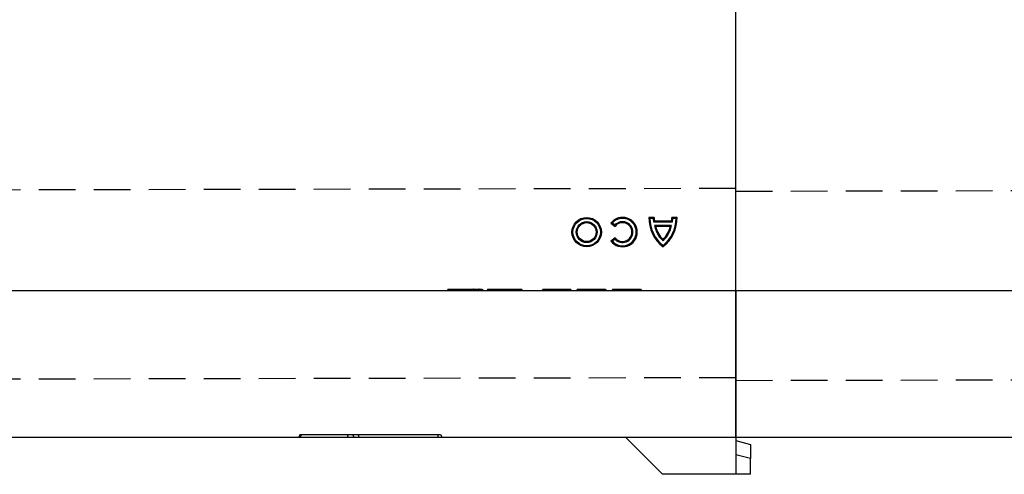
# Model space of a CAD drawing. Extents: x -1400 to 22500, y -1500 to 31200.
# Drawn here: x 12209 to 12880, y 16991 to 17300 of the extents above; entities that cross this region are included whole.
import ezdxf

# ---------------------------------------------------------------- set-up
doc = ezdxf.new("R2010")
doc.units = 0
doc.header["$LTSCALE"] = 100
doc.header["$MEASUREMENT"] = 0
doc.linetypes.add('HIDDEN', pattern=[0.375, 0.25, -0.125])
doc.layers.add('DUENN', color=4, linetype='CONTINUOUS')

msp = doc.modelspace()

# ---------------------------------------------------------------- linework, layer by layer
at = {"layer": 'DUENN', "lineweight": 30}
for p, q in [((12696.939, 17115.665), (12696.939, 17495.665)), ((12696.939, 17115.665), (12696.939, 17495.665)), ((12696.939, 17115.665), (12696.939, 17495.665)), ((12696.939, 17115.665), (11696.939, 17115.665)), ((12696.939, 17115.665), (12696.939, 17113.172)), ((12696.939, 17113.172), (12696.939, 17115.665)), ((12696.939, 17115.665), (12696.939, 17113.172)), ((13696.939, 17115.665), (12696.939, 17115.665)), ((12696.939, 17113.172), (12696.939, 16990.665)), ((12696.939, 17015.665), (12696.939, 17113.172)), ((12696.939, 17113.172), (12696.939, 17015.665)), ((12696.939, 17015.665), (11696.939, 17015.665)), ((12646.939, 16990.665), (12621.939, 17015.665)), ((13696.939, 17015.665), (12696.939, 17015.665)), ((12696.939, 17013.665), (12706.939, 17010.985)), ((12706.939, 17010.985), (12706.939, 17001.326)), ((12706.939, 17001.326), (12696.939, 17004.005)), ((12706.939, 16990.665), (12706.939, 17001.326)), ((12696.939, 16990.665), (12646.939, 16990.665)), ((12706.939, 16990.665), (12696.939, 16990.665))]:
    msp.add_line(p, q, dxfattribs=at)
at = {"layer": 'DUENN', "linetype": 'HIDDEN'}
for p, q in [((12696.939, 17185.315), (11696.939, 17183.315)), ((13696.939, 17185.315), (12696.939, 17183.315)), ((11696.939, 17054.665), (12696.939, 17056.665)), ((12696.939, 17054.665), (13696.939, 17056.665))]:
    msp.add_line(p, q, dxfattribs=at)
at = {"layer": 'DUENN'}
for p, q in [((12641.32, 17165.665), (12637.825, 17165.665)), ((12656.939, 17165.665), (12653.444, 17165.665)), ((12611.854, 17161.748), (12614.725, 17159.545)), ((12612.846, 17161.861), (12614.624, 17160.496)), ((12640.643, 17164.972), (12638.505, 17164.972)), ((12653.596, 17162.323), (12641.168, 17162.323)), ((12653.095, 17160.105), (12641.668, 17160.105)), ((12653.089, 17163.016), (12641.675, 17163.016)), ((12652.269, 17159.412), (12642.494, 17159.412)), ((12656.258, 17164.972), (12654.121, 17164.972)), ((12614.725, 17151.74), (12611.854, 17149.537)), ((12614.624, 17150.789), (12612.846, 17149.424)), ((12501.006, 17116.865), (12500.314, 17115.665)), ((12505.246, 17116.865), (12517.971, 17116.865)), ((12505.246, 17116.865), (12505.939, 17115.665)), ((12510.868, 17116.865), (12510.743, 17115.665)), ((12513.889, 17116.865), (12514.798, 17115.665)), ((12517.971, 17116.865), (12517.47, 17115.665)), ((12518.276, 17116.865), (12517.687, 17115.665)), ((12518.276, 17116.865), (12517.971, 17116.865)), ((12522.172, 17116.865), (12521.936, 17116.865)), ((12522.457, 17116.865), (12523.024, 17115.665)), ((12530.289, 17116.865), (12530.287, 17116.865)), ((12530.289, 17116.865), (12548.709, 17116.865)), ((12537.381, 17116.865), (12536.689, 17115.665)), ((12541.621, 17116.865), (12542.314, 17115.665)), ((12566.457, 17116.865), (12565.774, 17115.665)), ((12566.457, 17116.865), (12568.114, 17116.865)), ((12568.984, 17116.865), (12569.612, 17115.665)), ((12569.965, 17116.865), (12570.896, 17115.665)), ((12569.965, 17116.865), (12570.748, 17116.865)), ((12570.923, 17116.865), (12581.293, 17116.865)), ((12571.438, 17116.865), (12572.021, 17115.665)), ((12574.749, 17116.865), (12574.751, 17115.665)), ((12574.842, 17116.865), (12574.833, 17115.665)), ((12576.072, 17116.865), (12576.075, 17115.665)), ((12580.507, 17116.865), (12579.814, 17115.665)), ((12581.406, 17116.865), (12581.293, 17116.865)), ((12589.131, 17116.865), (12588.439, 17115.665)), ((12592.996, 17116.865), (12593.689, 17115.665)), ((12598.507, 17116.865), (12598.511, 17115.665)), ((12598.552, 17116.865), (12598.552, 17115.665)), ((12604.131, 17116.865), (12603.439, 17115.665)), ((12607.996, 17116.865), (12608.689, 17115.665)), ((12613.131, 17116.865), (12612.439, 17115.665)), ((12616.996, 17116.865), (12617.689, 17115.665)), ((12622.507, 17116.865), (12622.511, 17115.665)), ((12622.552, 17116.865), (12622.552, 17115.665)), ((12628.131, 17116.865), (12627.439, 17115.665)), ((12631.996, 17116.865), (12632.689, 17115.665)), ((12400.093, 17017.665), (12398.939, 17015.665)), ((12400.093, 17017.665), (12400.831, 17017.665)), ((12400.831, 17017.665), (12400.139, 17015.665)), ((12400.831, 17017.665), (12432.831, 17017.665)), ((12432.831, 17017.665), (12432.139, 17015.665)), ((12432.831, 17017.665), (12435.784, 17017.665)), ((12435.784, 17017.665), (12436.939, 17015.665)), ((12435.784, 17017.665), (12439.939, 17017.665)), ((12439.939, 17017.665), (12439.939, 17015.665)), ((12439.939, 17017.665), (12493.939, 17017.665)), ((12493.939, 17017.665), (12493.939, 17015.665)), ((12493.939, 17017.665), (12495.784, 17017.665)), ((12495.784, 17017.665), (12496.939, 17015.665))]:
    msp.add_line(p, q, dxfattribs=at)
at = {"layer": 'DUENN', "flags": 128}
for points in [[(12503.094, 17116.865), (12503.095, 17116.265), (12503.097, 17115.665)], [(12503.097, 17116.865), (12503.097, 17116.505), (12503.097, 17116.145), (12503.097, 17115.665)], [(12520.428, 17116.865), (12520.431, 17116.337), (12520.435, 17115.665)], [(12521.455, 17116.865), (12521.601, 17116.505), (12521.746, 17116.144), (12521.941, 17115.665)], [(12521.936, 17116.865), (12521.938, 17116.265), (12521.941, 17115.665)], [(12522.571, 17116.865), (12522.918, 17116.265), (12523.265, 17115.665)], [(12524.071, 17116.865), (12524.418, 17116.265), (12524.765, 17115.665)], [(12530.289, 17116.865), (12530.284, 17116.265), (12530.278, 17115.665)], [(12530.287, 17116.865), (12530.284, 17116.504), (12530.282, 17116.144), (12530.278, 17115.665)], [(12539.517, 17116.865), (12539.518, 17116.505), (12539.518, 17116.145), (12539.519, 17115.665)], [(12548.709, 17116.865), (12548.713, 17116.265), (12548.718, 17115.665)], [(12548.709, 17116.865), (12548.711, 17116.504), (12548.714, 17116.144), (12548.718, 17115.665)], [(12551.03, 17116.865), (12551.377, 17116.265), (12551.724, 17115.665)], [(12567.142, 17116.865), (12567.141, 17116.365), (12567.14, 17115.665)], [(12568.114, 17116.865), (12567.91, 17116.505), (12567.705, 17116.144), (12567.433, 17115.665)], [(12570.923, 17116.865), (12570.92, 17116.505), (12570.917, 17116.144), (12570.913, 17115.665)], [(12574.671, 17116.865), (12574.672, 17116.505), (12574.673, 17116.145), (12574.675, 17115.665)], [(12581.293, 17116.865), (12581.297, 17116.343), (12581.302, 17115.665)], [(12581.406, 17116.865), (12581.413, 17116.265), (12581.419, 17115.665)], [(12584.371, 17116.865), (12584.578, 17116.505), (12584.786, 17116.145), (12585.064, 17115.665)], [(12590.228, 17116.865), (12589.905, 17116.265), (12589.581, 17115.665)], [(12590.344, 17116.865), (12590.021, 17116.265), (12589.698, 17115.665)], [(12598.421, 17116.865), (12598.421, 17116.505), (12598.422, 17116.145), (12598.423, 17115.665)], [(12598.622, 17116.865), (12598.62, 17116.505), (12598.618, 17116.145), (12598.616, 17115.665)], [(12606.286, 17116.865), (12606.588, 17116.265), (12606.89, 17115.665)], [(12606.553, 17116.865), (12606.868, 17116.265), (12607.183, 17115.665)], [(12614.228, 17116.865), (12613.905, 17116.265), (12613.581, 17115.665)], [(12614.344, 17116.865), (12614.021, 17116.265), (12613.698, 17115.665)], [(12622.421, 17116.865), (12622.421, 17116.505), (12622.422, 17116.145), (12622.423, 17115.665)], [(12622.622, 17116.865), (12622.62, 17116.505), (12622.618, 17116.145), (12622.616, 17115.665)], [(12630.286, 17116.865), (12630.588, 17116.265), (12630.89, 17115.665)], [(12630.553, 17116.865), (12630.868, 17116.265), (12631.183, 17115.665)]]:
    msp.add_lwpolyline(points, dxfattribs=at)
at = {"layer": 'DUENN'}
for radius in [10.022, 9.329, 7.126, 6.433]:
    msp.add_circle((12595.363, 17155.643), radius, dxfattribs=at)
for centre, radius, start, end in [((12619.812, 17155.643), 10.03, 217.5, 142.5), ((12661.995, 17164.89), 24.182, 178.165126, 232.822486), ((12650.475, 17165.544), 9.156, 179.242081, 196.024574), ((12632.769, 17164.89), 24.182, 307.177514, 1.834874), ((12644.288, 17165.544), 9.156, 343.975426, 0.757919), ((12619.812, 17155.643), 9.337, 221.755267, 138.244733), ((12619.812, 17155.643), 7.104, 223.096656, 136.903344), ((12619.812, 17155.643), 6.411, 217.5, 142.5), ((12661.995, 17164.89), 23.489, 179.801271, 231.529624), ((12650.475, 17165.544), 9.849, 183.327822, 199.085374), ((12658.763, 17162.701), 17.291, 188.63594, 228.835546), ((12658.763, 17162.701), 16.598, 191.429665, 226.709491), ((12632.769, 17164.89), 23.489, 308.470376, 0.198729), ((12636.001, 17162.701), 17.291, 311.164454, 351.36406), ((12636.001, 17162.701), 16.598, 313.290509, 348.570335), ((12644.288, 17165.544), 9.849, 340.914626, 356.672178)]:
    msp.add_arc(centre, radius, start, end, dxfattribs=at)
for points in [[(12638.505, 17164.972), (12638.276, 17165.202), (12638.049, 17165.433), (12637.825, 17165.665)], [(12640.643, 17164.972), (12640.862, 17165.204), (12641.087, 17165.435), (12641.32, 17165.665)], [(12654.121, 17164.972), (12653.901, 17165.204), (12653.676, 17165.435), (12653.444, 17165.665)], [(12656.258, 17164.972), (12656.487, 17165.202), (12656.714, 17165.433), (12656.939, 17165.665)], [(12612.846, 17161.861), (12612.511, 17161.829), (12612.181, 17161.791), (12611.854, 17161.748)], [(12614.624, 17160.496), (12614.65, 17160.183), (12614.683, 17159.866), (12614.725, 17159.545)], [(12641.168, 17162.323), (12641.333, 17162.555), (12641.501, 17162.786), (12641.675, 17163.016)], [(12641.668, 17160.105), (12641.938, 17159.872), (12642.214, 17159.641), (12642.494, 17159.412)], [(12653.095, 17160.105), (12652.825, 17159.872), (12652.55, 17159.641), (12652.269, 17159.412)], [(12653.596, 17162.323), (12653.431, 17162.555), (12653.262, 17162.786), (12653.089, 17163.016)], [(12612.846, 17149.424), (12612.511, 17149.456), (12612.181, 17149.494), (12611.854, 17149.537)], [(12614.624, 17150.789), (12614.65, 17151.102), (12614.683, 17151.419), (12614.725, 17151.74)], [(12647.382, 17149.684), (12647.382, 17149.993), (12647.382, 17150.304), (12647.382, 17150.62)], [(12647.382, 17146.5), (12647.382, 17146.206), (12647.382, 17145.914), (12647.382, 17145.623)]]:
    msp.add_open_spline(points, degree=3, dxfattribs=at)
for points, knots in [([(12501.318, 17116.865), (12501.214, 17116.665), (12501.11, 17116.465), (12501.006, 17116.265), (12500.902, 17116.065), (12500.798, 17115.865), (12500.694, 17115.665)], [0, 0, 0, 0, 0.000693226, 0.000693226, 0.000693226, 0.001386452, 0.001386452, 0.001386452, 0.001386452]), ([(12501.006, 17116.865), (12501.012, 17116.865), (12501.017, 17116.865), (12501.039, 17116.865), (12501.049, 17116.865), (12501.075, 17116.865), (12501.091, 17116.865), (12501.129, 17116.865), (12501.151, 17116.865), (12501.2, 17116.865), (12501.227, 17116.865), (12501.286, 17116.865), (12501.318, 17116.865), (12501.387, 17116.865), (12501.427, 17116.865), (12501.516, 17116.865), (12501.565, 17116.865), (12501.669, 17116.865), (12501.724, 17116.865), (12501.837, 17116.865), (12501.894, 17116.865), (12502.019, 17116.865), (12502.086, 17116.865), (12502.227, 17116.865), (12502.301, 17116.865), (12502.447, 17116.865), (12502.52, 17116.865), (12502.628, 17116.865), (12502.664, 17116.865), (12502.744, 17116.865), (12502.786, 17116.865), (12502.911, 17116.865), (12503, 17116.865), (12503.097, 17116.865)], [0.00175592, 0.00175592, 0.00175592, 0.00175592, 0.125, 0.125, 0.1875, 0.1875, 0.25, 0.25, 0.3125, 0.3125, 0.375, 0.375, 0.4375, 0.4375, 0.5, 0.5, 0.5625, 0.5625, 0.625, 0.625, 0.6875, 0.6875, 0.75, 0.75, 0.8125, 0.8125, 0.875, 0.875, 0.90625, 0.90625, 0.9375, 0.9375, 0.9945665, 0.9945665, 0.9945665, 0.9945665]), ([(12503.097, 17116.865), (12503.194, 17116.865), (12503.284, 17116.865), (12503.41, 17116.865), (12503.452, 17116.865), (12503.532, 17116.865), (12503.568, 17116.865), (12503.676, 17116.865), (12503.75, 17116.865), (12503.901, 17116.865), (12503.979, 17116.865), (12504.125, 17116.865), (12504.194, 17116.865), (12504.322, 17116.865), (12504.381, 17116.865), (12504.555, 17116.865), (12504.666, 17116.865), (12504.853, 17116.865), (12504.927, 17116.865), (12505.054, 17116.865), (12505.105, 17116.865), (12505.162, 17116.865), (12505.177, 17116.865), (12505.203, 17116.865), (12505.213, 17116.865), (12505.234, 17116.865), (12505.24, 17116.865), (12505.246, 17116.865)], [0.00536457, 0.00536457, 0.00536457, 0.00536457, 0.0625, 0.0625, 0.09375, 0.09375, 0.125, 0.125, 0.1875, 0.1875, 0.25, 0.25, 0.3125, 0.3125, 0.375, 0.375, 0.5, 0.5, 0.625, 0.625, 0.75, 0.75, 0.8125, 0.8125, 0.875, 0.875, 0.99825724, 0.99825724, 0.99825724, 0.99825724]), ([(12517.971, 17116.865), (12518.073, 17116.865), (12518.173, 17116.865), (12518.321, 17116.865), (12518.37, 17116.865), (12518.469, 17116.865), (12518.52, 17116.865), (12518.673, 17116.865), (12518.778, 17116.865), (12518.984, 17116.865), (12519.086, 17116.865), (12519.234, 17116.865), (12519.283, 17116.865), (12519.376, 17116.865), (12519.42, 17116.865), (12519.479, 17116.865), (12519.497, 17116.865), (12519.537, 17116.865), (12519.559, 17116.865), (12519.628, 17116.865), (12519.68, 17116.865), (12519.795, 17116.865), (12519.852, 17116.865), (12519.961, 17116.865), (12520.014, 17116.865), (12520.167, 17116.865), (12520.288, 17116.865), (12520.428, 17116.865)], [0, 0, 0, 0, 0.125, 0.125, 0.1875, 0.1875, 0.25, 0.25, 0.375, 0.375, 0.5, 0.5, 0.5625, 0.5625, 0.625, 0.625, 0.65625, 0.65625, 0.6875, 0.6875, 0.75, 0.75, 0.8125, 0.8125, 0.875, 0.875, 0.99430637, 0.99430637, 0.99430637, 0.99430637]), ([(12520.428, 17116.865), (12520.598, 17116.865), (12520.748, 17116.865), (12520.911, 17116.865), (12520.943, 17116.865), (12521.007, 17116.865), (12521.04, 17116.865), (12521.137, 17116.865), (12521.203, 17116.865), (12521.334, 17116.865), (12521.4, 17116.865), (12521.523, 17116.865), (12521.582, 17116.865), (12521.691, 17116.865), (12521.741, 17116.865), (12521.845, 17116.865), (12521.896, 17116.865), (12521.998, 17116.865), (12522.048, 17116.865), (12522.141, 17116.865), (12522.184, 17116.865), (12522.304, 17116.865), (12522.371, 17116.865), (12522.475, 17116.865), (12522.513, 17116.865), (12522.545, 17116.865), (12522.553, 17116.865), (12522.564, 17116.865), (12522.567, 17116.865), (12522.571, 17116.865)], [0.00475339, 0.00475339, 0.00475339, 0.00475339, 0.125, 0.125, 0.15625, 0.15625, 0.1875, 0.1875, 0.25, 0.25, 0.3125, 0.3125, 0.375, 0.375, 0.4375, 0.4375, 0.5, 0.5, 0.5625, 0.5625, 0.625, 0.625, 0.75, 0.75, 0.875, 0.875, 0.9375, 0.9375, 0.98979092, 0.98979092, 0.98979092, 0.98979092]), ([(12522.457, 17116.865), (12522.561, 17116.865), (12522.663, 17116.865), (12522.86, 17116.865), (12522.954, 17116.865), (12523.14, 17116.865), (12523.231, 17116.865), (12523.363, 17116.865), (12523.406, 17116.865), (12523.49, 17116.865), (12523.531, 17116.865), (12523.609, 17116.865), (12523.646, 17116.865), (12523.714, 17116.865), (12523.746, 17116.865), (12523.808, 17116.865), (12523.837, 17116.865), (12523.894, 17116.865), (12523.92, 17116.865), (12523.964, 17116.865), (12523.983, 17116.865), (12524.014, 17116.865), (12524.026, 17116.865), (12524.046, 17116.865), (12524.053, 17116.865), (12524.064, 17116.865), (12524.067, 17116.865), (12524.071, 17116.865)], [0, 0, 0, 0, 0.125, 0.125, 0.25, 0.25, 0.375, 0.375, 0.4375, 0.4375, 0.5, 0.5, 0.5625, 0.5625, 0.625, 0.625, 0.6875, 0.6875, 0.75, 0.75, 0.8125, 0.8125, 0.875, 0.875, 0.9375, 0.9375, 0.99177396, 0.99177396, 0.99177396, 0.99177396]), ([(12528.007, 17116.865), (12527.892, 17116.665), (12527.776, 17116.465), (12527.66, 17116.265), (12527.545, 17116.065), (12527.429, 17115.865), (12527.314, 17115.665)], [0, 0, 0, 0, 0.000693015, 0.000693015, 0.000693015, 0.00138603, 0.00138603, 0.00138603, 0.00138603]), ([(12528.007, 17116.865), (12528.014, 17116.865), (12528.023, 17116.865), (12528.053, 17116.865), (12528.068, 17116.865), (12528.106, 17116.865), (12528.13, 17116.865), (12528.183, 17116.865), (12528.212, 17116.865), (12528.275, 17116.865), (12528.308, 17116.865), (12528.383, 17116.865), (12528.425, 17116.865), (12528.516, 17116.865), (12528.566, 17116.865), (12528.669, 17116.865), (12528.723, 17116.865), (12528.834, 17116.865), (12528.891, 17116.865), (12529.014, 17116.865), (12529.08, 17116.865), (12529.216, 17116.865), (12529.287, 17116.865), (12529.429, 17116.865), (12529.501, 17116.865), (12529.646, 17116.865), (12529.719, 17116.865), (12529.946, 17116.865), (12530.111, 17116.865), (12530.289, 17116.865)], [0.00744725, 0.00744725, 0.00744725, 0.00744725, 0.125, 0.125, 0.1875, 0.1875, 0.25, 0.25, 0.3125, 0.3125, 0.375, 0.375, 0.4375, 0.4375, 0.5, 0.5, 0.5625, 0.5625, 0.625, 0.625, 0.6875, 0.6875, 0.75, 0.75, 0.8125, 0.8125, 0.875, 0.875, 0.99764366, 0.99764366, 0.99764366, 0.99764366]), ([(12548.709, 17116.865), (12548.889, 17116.865), (12549.056, 17116.865), (12549.288, 17116.865), (12549.362, 17116.865), (12549.509, 17116.865), (12549.582, 17116.865), (12549.727, 17116.865), (12549.799, 17116.865), (12549.94, 17116.865), (12550.007, 17116.865), (12550.13, 17116.865), (12550.187, 17116.865), (12550.292, 17116.865), (12550.344, 17116.865), (12550.447, 17116.865), (12550.499, 17116.865), (12550.596, 17116.865), (12550.64, 17116.865), (12550.719, 17116.865), (12550.752, 17116.865), (12550.816, 17116.865), (12550.846, 17116.865), (12550.9, 17116.865), (12550.925, 17116.865), (12550.965, 17116.865), (12550.981, 17116.865), (12550.998, 17116.865), (12551.002, 17116.865), (12551.011, 17116.865), (12551.014, 17116.865), (12551.023, 17116.865), (12551.026, 17116.865), (12551.03, 17116.865)], [0.00199168, 0.00199168, 0.00199168, 0.00199168, 0.125, 0.125, 0.1875, 0.1875, 0.25, 0.25, 0.3125, 0.3125, 0.375, 0.375, 0.4375, 0.4375, 0.5, 0.5, 0.5625, 0.5625, 0.625, 0.625, 0.6875, 0.6875, 0.75, 0.75, 0.8125, 0.8125, 0.875, 0.875, 0.90625, 0.90625, 0.9375, 0.9375, 0.99242841, 0.99242841, 0.99242841, 0.99242841]), ([(12565.578, 17116.865), (12565.482, 17116.698), (12565.385, 17116.532), (12565.289, 17116.365), (12565.154, 17116.132), (12565.019, 17115.898), (12564.884, 17115.665)], [0, 0, 0, 0, 0.0005771809, 0.0005771809, 0.0005771809, 0.0013863307, 0.0013863307, 0.0013863307, 0.0013863307]), ([(12566.252, 17116.865), (12566.137, 17116.665), (12566.021, 17116.465), (12565.905, 17116.265), (12565.789, 17116.065), (12565.673, 17115.865), (12565.558, 17115.665)], [0, 0, 0, 0, 0.0006933025, 0.0006933025, 0.0006933025, 0.0013866051, 0.0013866051, 0.0013866051, 0.0013866051]), ([(12565.578, 17116.865), (12565.598, 17116.865), (12565.637, 17116.865), (12565.869, 17116.865), (12566.064, 17116.865), (12566.138, 17116.865)], [0, 0, 0, 0, 0.381497, 0.7643764, 1, 1, 1, 1]), ([(12566.252, 17116.865), (12566.253, 17116.865), (12566.254, 17116.865), (12566.257, 17116.865), (12566.259, 17116.865), (12566.268, 17116.865), (12566.276, 17116.865), (12566.289, 17116.865), (12566.294, 17116.865), (12566.304, 17116.865), (12566.309, 17116.865), (12566.323, 17116.865), (12566.333, 17116.865), (12566.382, 17116.865), (12566.42, 17116.865), (12566.457, 17116.865)], [0.03923367, 0.03923367, 0.03923367, 0.03923367, 0.0625, 0.0625, 0.125, 0.125, 0.25, 0.25, 0.3125, 0.3125, 0.375, 0.375, 0.5, 0.5, 0.99866814, 0.99866814, 0.99866814, 0.99866814]), ([(12568.019, 17116.865), (12568.021, 17116.665), (12568.023, 17116.465), (12568.025, 17116.265), (12568.027, 17116.065), (12568.028, 17115.865), (12568.03, 17115.665)], [0, 0, 0, 0, 0.0006933281, 0.0006933281, 0.0006933281, 0.0013866563, 0.0013866563, 0.0013866563, 0.0013866563]), ([(12568.114, 17116.865), (12568.156, 17116.865), (12568.196, 17116.865), (12568.266, 17116.865), (12568.292, 17116.865), (12568.349, 17116.865), (12568.38, 17116.865), (12568.481, 17116.865), (12568.56, 17116.865), (12568.694, 17116.865), (12568.742, 17116.865), (12568.84, 17116.865), (12568.892, 17116.865), (12568.997, 17116.865), (12569.054, 17116.865), (12569.145, 17116.865), (12569.176, 17116.865), (12569.239, 17116.865), (12569.271, 17116.865), (12569.374, 17116.865), (12569.448, 17116.865), (12569.608, 17116.865), (12569.695, 17116.865), (12569.868, 17116.865), (12569.957, 17116.865), (12570.136, 17116.865), (12570.226, 17116.865), (12570.505, 17116.865), (12570.707, 17116.865), (12570.923, 17116.865)], [0.0014824, 0.0014824, 0.0014824, 0.0014824, 0.125, 0.125, 0.1875, 0.1875, 0.25, 0.25, 0.375, 0.375, 0.4375, 0.4375, 0.5, 0.5, 0.5625, 0.5625, 0.59375, 0.59375, 0.625, 0.625, 0.6875, 0.6875, 0.75, 0.75, 0.8125, 0.8125, 0.875, 0.875, 0.99817851, 0.99817851, 0.99817851, 0.99817851]), ([(12568.242, 17116.865), (12568.245, 17116.865), (12568.461, 17116.865), (12568.711, 17116.865), (12568.9, 17116.865), (12568.984, 17116.865)], [0, 0, 0, 0, 0.0075081, 0.5613208, 1, 1, 1, 1]), ([(12581.293, 17116.865), (12581.468, 17116.865), (12581.633, 17116.865), (12581.867, 17116.865), (12581.942, 17116.865), (12582.091, 17116.865), (12582.165, 17116.865), (12582.381, 17116.865), (12582.52, 17116.865), (12582.779, 17116.865), (12582.9, 17116.865), (12583.056, 17116.865), (12583.104, 17116.865), (12583.191, 17116.865), (12583.231, 17116.865), (12583.302, 17116.865), (12583.331, 17116.865), (12583.389, 17116.865), (12583.417, 17116.865), (12583.467, 17116.865), (12583.489, 17116.865), (12583.525, 17116.865), (12583.539, 17116.865), (12583.569, 17116.865), (12583.577, 17116.865), (12583.585, 17116.865)], [0.00206085, 0.00206085, 0.00206085, 0.00206085, 0.125, 0.125, 0.1875, 0.1875, 0.25, 0.25, 0.375, 0.375, 0.5, 0.5, 0.5625, 0.5625, 0.625, 0.625, 0.6875, 0.6875, 0.75, 0.75, 0.8125, 0.8125, 0.875, 0.875, 0.99192223, 0.99192223, 0.99192223, 0.99192223]), ([(12583.585, 17116.865), (12583.685, 17116.691), (12583.786, 17116.517), (12583.886, 17116.343), (12584.017, 17116.117), (12584.148, 17115.891), (12584.278, 17115.665)], [0, 0, 0, 0, 0.0006024615, 0.0006024615, 0.0006024615, 0.0013860796, 0.0013860796, 0.0013860796, 0.0013860796]), ([(12583.935, 17116.865), (12584.032, 17116.865), (12584.363, 17116.865), (12584.368, 17116.865), (12584.371, 17116.865)], [0, 0, 0, 0, 0.2918342, 1, 1, 1, 1]), ([(12589.131, 17116.865), (12589.134, 17116.865), (12589.136, 17116.865), (12589.147, 17116.865), (12589.152, 17116.865), (12589.166, 17116.865), (12589.174, 17116.865), (12589.203, 17116.865), (12589.226, 17116.865), (12589.285, 17116.865), (12589.32, 17116.865), (12589.406, 17116.865), (12589.456, 17116.865), (12589.574, 17116.865), (12589.643, 17116.865), (12589.761, 17116.865), (12589.803, 17116.865), (12589.892, 17116.865), (12589.939, 17116.865), (12590.041, 17116.865), (12590.096, 17116.865), (12590.216, 17116.865), (12590.279, 17116.865), (12590.344, 17116.865)], [0.00048856, 0.00048856, 0.00048856, 0.00048856, 0.125, 0.125, 0.1875, 0.1875, 0.25, 0.25, 0.375, 0.375, 0.5, 0.5, 0.625, 0.625, 0.75, 0.75, 0.8125, 0.8125, 0.875, 0.875, 0.9375, 0.9375, 0.99787652, 0.99787652, 0.99787652, 0.99787652]), ([(12590.344, 17116.865), (12590.433, 17116.865), (12590.52, 17116.865), (12590.656, 17116.865), (12590.704, 17116.865), (12590.803, 17116.865), (12590.854, 17116.865), (12591.013, 17116.865), (12591.126, 17116.865), (12591.362, 17116.865), (12591.486, 17116.865), (12591.748, 17116.865), (12591.885, 17116.865), (12592.17, 17116.865), (12592.32, 17116.865), (12592.631, 17116.865), (12592.792, 17116.865), (12593.125, 17116.865), (12593.298, 17116.865), (12593.656, 17116.865), (12593.838, 17116.865), (12594.115, 17116.865), (12594.21, 17116.865), (12594.404, 17116.865), (12594.504, 17116.865), (12594.705, 17116.865), (12594.804, 17116.865), (12595.001, 17116.865), (12595.098, 17116.865), (12595.296, 17116.865), (12595.398, 17116.865), (12595.606, 17116.865), (12595.714, 17116.865), (12595.928, 17116.865), (12596.034, 17116.865), (12596.245, 17116.865), (12596.35, 17116.865), (12596.56, 17116.865), (12596.667, 17116.865), (12596.882, 17116.865), (12596.992, 17116.865), (12597.211, 17116.865), (12597.32, 17116.865), (12597.538, 17116.865), (12597.646, 17116.865), (12597.969, 17116.865), (12598.191, 17116.865), (12598.421, 17116.865)], [0.0017925, 0.0017925, 0.0017925, 0.0017925, 0.0625, 0.0625, 0.09375, 0.09375, 0.125, 0.125, 0.1875, 0.1875, 0.25, 0.25, 0.3125, 0.3125, 0.375, 0.375, 0.4375, 0.4375, 0.5, 0.5, 0.5625, 0.5625, 0.59375, 0.59375, 0.625, 0.625, 0.65625, 0.65625, 0.6875, 0.6875, 0.71875, 0.71875, 0.75, 0.75, 0.78125, 0.78125, 0.8125, 0.8125, 0.84375, 0.84375, 0.875, 0.875, 0.90625, 0.90625, 0.9375, 0.9375, 0.99876803, 0.99876803, 0.99876803, 0.99876803]), ([(12598.421, 17116.865), (12598.648, 17116.865), (12598.869, 17116.865), (12599.304, 17116.865), (12599.516, 17116.865), (12600.156, 17116.865), (12600.577, 17116.865), (12601.203, 17116.865), (12601.409, 17116.865), (12601.813, 17116.865), (12602.009, 17116.865), (12602.398, 17116.865), (12602.59, 17116.865), (12602.964, 17116.865), (12603.145, 17116.865), (12603.493, 17116.865), (12603.664, 17116.865), (12604.001, 17116.865), (12604.166, 17116.865), (12604.479, 17116.865), (12604.628, 17116.865), (12604.917, 17116.865), (12605.058, 17116.865), (12605.467, 17116.865), (12605.714, 17116.865), (12606.049, 17116.865), (12606.153, 17116.865), (12606.356, 17116.865), (12606.454, 17116.865), (12606.553, 17116.865)], [0.00124697, 0.00124697, 0.00124697, 0.00124697, 0.0625, 0.0625, 0.125, 0.125, 0.25, 0.25, 0.3125, 0.3125, 0.375, 0.375, 0.4375, 0.4375, 0.5, 0.5, 0.5625, 0.5625, 0.625, 0.625, 0.6875, 0.6875, 0.75, 0.75, 0.875, 0.875, 0.9375, 0.9375, 0.99839193, 0.99839193, 0.99839193, 0.99839193]), ([(12606.553, 17116.865), (12606.629, 17116.865), (12606.702, 17116.865), (12606.84, 17116.865), (12606.904, 17116.865), (12607.023, 17116.865), (12607.079, 17116.865), (12607.186, 17116.865), (12607.237, 17116.865), (12607.381, 17116.865), (12607.464, 17116.865), (12607.604, 17116.865), (12607.665, 17116.865), (12607.768, 17116.865), (12607.811, 17116.865), (12607.882, 17116.865), (12607.911, 17116.865), (12607.955, 17116.865), (12607.971, 17116.865), (12607.989, 17116.865), (12607.992, 17116.865), (12607.996, 17116.865)], [0.00190199, 0.00190199, 0.00190199, 0.00190199, 0.0625, 0.0625, 0.125, 0.125, 0.1875, 0.1875, 0.25, 0.25, 0.375, 0.375, 0.5, 0.5, 0.625, 0.625, 0.75, 0.75, 0.875, 0.875, 0.9993674, 0.9993674, 0.9993674, 0.9993674]), ([(12613.131, 17116.865), (12613.134, 17116.865), (12613.136, 17116.865), (12613.147, 17116.865), (12613.152, 17116.865), (12613.166, 17116.865), (12613.174, 17116.865), (12613.203, 17116.865), (12613.226, 17116.865), (12613.285, 17116.865), (12613.32, 17116.865), (12613.406, 17116.865), (12613.456, 17116.865), (12613.574, 17116.865), (12613.643, 17116.865), (12613.761, 17116.865), (12613.803, 17116.865), (12613.892, 17116.865), (12613.939, 17116.865), (12614.041, 17116.865), (12614.096, 17116.865), (12614.216, 17116.865), (12614.279, 17116.865), (12614.344, 17116.865)], [0.00048856, 0.00048856, 0.00048856, 0.00048856, 0.125, 0.125, 0.1875, 0.1875, 0.25, 0.25, 0.375, 0.375, 0.5, 0.5, 0.625, 0.625, 0.75, 0.75, 0.8125, 0.8125, 0.875, 0.875, 0.9375, 0.9375, 0.99787652, 0.99787652, 0.99787652, 0.99787652]), ([(12614.344, 17116.865), (12614.433, 17116.865), (12614.52, 17116.865), (12614.656, 17116.865), (12614.704, 17116.865), (12614.803, 17116.865), (12614.854, 17116.865), (12615.013, 17116.865), (12615.126, 17116.865), (12615.362, 17116.865), (12615.486, 17116.865), (12615.748, 17116.865), (12615.885, 17116.865), (12616.17, 17116.865), (12616.32, 17116.865), (12616.631, 17116.865), (12616.792, 17116.865), (12617.125, 17116.865), (12617.298, 17116.865), (12617.656, 17116.865), (12617.838, 17116.865), (12618.115, 17116.865), (12618.21, 17116.865), (12618.404, 17116.865), (12618.504, 17116.865), (12618.705, 17116.865), (12618.804, 17116.865), (12619.001, 17116.865), (12619.098, 17116.865), (12619.296, 17116.865), (12619.398, 17116.865), (12619.606, 17116.865), (12619.714, 17116.865), (12619.928, 17116.865), (12620.034, 17116.865), (12620.245, 17116.865), (12620.35, 17116.865), (12620.56, 17116.865), (12620.667, 17116.865), (12620.882, 17116.865), (12620.992, 17116.865), (12621.211, 17116.865), (12621.32, 17116.865), (12621.538, 17116.865), (12621.646, 17116.865), (12621.969, 17116.865), (12622.191, 17116.865), (12622.421, 17116.865)], [0.0017925, 0.0017925, 0.0017925, 0.0017925, 0.0625, 0.0625, 0.09375, 0.09375, 0.125, 0.125, 0.1875, 0.1875, 0.25, 0.25, 0.3125, 0.3125, 0.375, 0.375, 0.4375, 0.4375, 0.5, 0.5, 0.5625, 0.5625, 0.59375, 0.59375, 0.625, 0.625, 0.65625, 0.65625, 0.6875, 0.6875, 0.71875, 0.71875, 0.75, 0.75, 0.78125, 0.78125, 0.8125, 0.8125, 0.84375, 0.84375, 0.875, 0.875, 0.90625, 0.90625, 0.9375, 0.9375, 0.99876803, 0.99876803, 0.99876803, 0.99876803]), ([(12622.421, 17116.865), (12622.648, 17116.865), (12622.869, 17116.865), (12623.304, 17116.865), (12623.516, 17116.865), (12624.156, 17116.865), (12624.577, 17116.865), (12625.203, 17116.865), (12625.409, 17116.865), (12625.813, 17116.865), (12626.009, 17116.865), (12626.398, 17116.865), (12626.59, 17116.865), (12626.964, 17116.865), (12627.145, 17116.865), (12627.493, 17116.865), (12627.664, 17116.865), (12628.001, 17116.865), (12628.166, 17116.865), (12628.479, 17116.865), (12628.628, 17116.865), (12628.917, 17116.865), (12629.058, 17116.865), (12629.467, 17116.865), (12629.714, 17116.865), (12630.049, 17116.865), (12630.153, 17116.865), (12630.356, 17116.865), (12630.454, 17116.865), (12630.553, 17116.865)], [0.00124697, 0.00124697, 0.00124697, 0.00124697, 0.0625, 0.0625, 0.125, 0.125, 0.25, 0.25, 0.3125, 0.3125, 0.375, 0.375, 0.4375, 0.4375, 0.5, 0.5, 0.5625, 0.5625, 0.625, 0.625, 0.6875, 0.6875, 0.75, 0.75, 0.875, 0.875, 0.9375, 0.9375, 0.99839193, 0.99839193, 0.99839193, 0.99839193]), ([(12630.553, 17116.865), (12630.629, 17116.865), (12630.702, 17116.865), (12630.84, 17116.865), (12630.904, 17116.865), (12631.023, 17116.865), (12631.079, 17116.865), (12631.186, 17116.865), (12631.237, 17116.865), (12631.381, 17116.865), (12631.464, 17116.865), (12631.604, 17116.865), (12631.665, 17116.865), (12631.768, 17116.865), (12631.811, 17116.865), (12631.882, 17116.865), (12631.911, 17116.865), (12631.955, 17116.865), (12631.971, 17116.865), (12631.989, 17116.865), (12631.992, 17116.865), (12631.996, 17116.865)], [0.00190199, 0.00190199, 0.00190199, 0.00190199, 0.0625, 0.0625, 0.125, 0.125, 0.1875, 0.1875, 0.25, 0.25, 0.375, 0.375, 0.5, 0.5, 0.625, 0.625, 0.75, 0.75, 0.875, 0.875, 0.9993674, 0.9993674, 0.9993674, 0.9993674])]:
    msp.add_open_spline(points, degree=3, knots=knots, dxfattribs=at)

doc.saveas('drawing.dxf')
